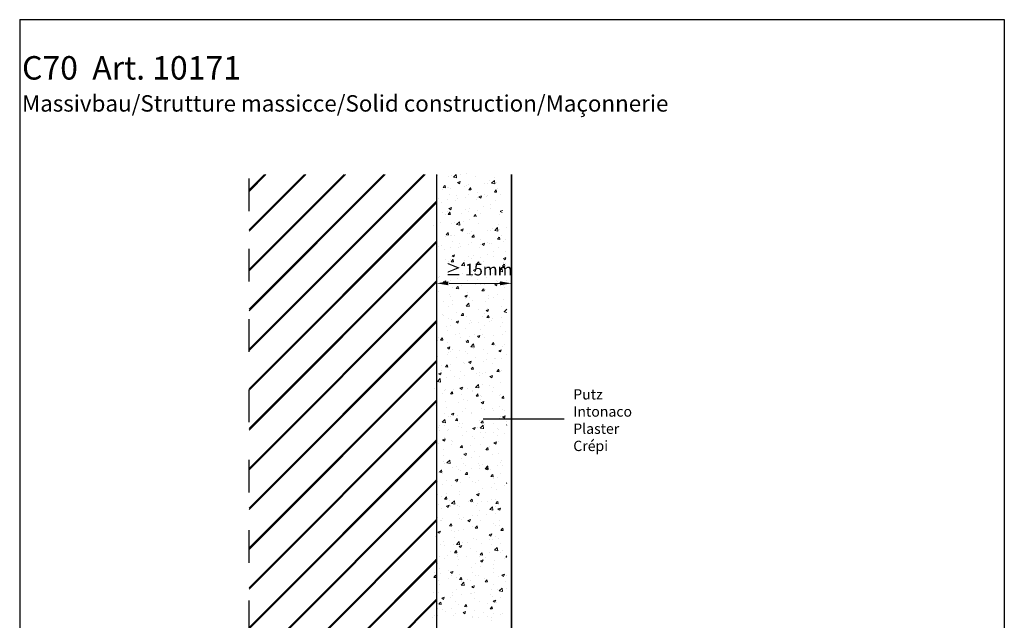
# Model space of a CAD drawing. Units: millimetres. Extents: x 2512 to 2722, y 150 to 445.
# Drawn here: x 2512 to 2722, y 316 to 445 of the extents above; entities that cross this region are included whole.
import ezdxf

# ---------------------------------------------------------------- set-up
doc = ezdxf.new("R2010")
doc.units = ezdxf.units.MM
doc.linetypes.add('DASHED', pattern=[15, 7, -8])
for name, color, linetype, lineweight in [('Bemaung Rot', 1, 'Continuous', 0), ('Putz', 252, 'Continuous', 20), ('Strichlienen', 7, 'DASHED', 25)]:
    doc.layers.add(name, color=color, linetype=linetype, lineweight=lineweight)
doc.styles.get("Standard").update_dxf_attribs({"font": 'calibri.ttf'})

msp = doc.modelspace()

# ---------------------------------------------------------------- hatches: boundary and pattern name
h = msp.add_hatch()
h.set_pattern_fill('JIS_LC_20A', color=256, scale=0.3, style=0)
h.set_pattern_definition([(45, (4044.216, -1400.68), (-4.24264, 4.24264), []), (45, (4044.516, -1400.68), (-4.24264, 4.24264), [])])
edge = h.paths.add_edge_path()
edge.add_line((2560.88, 411.58), (2560.88, 190.36))
edge.add_line((2600.89, 411.58), (2560.88, 411.58))
edge.add_line((2600.89, 411.58), (2600.89, 190.36))
edge.add_line((2600.89, 190.36), (2560.88, 190.36))

# ---------------------------------------------------------------- linework, layer by layer
for p, q in [((2511.96, 444.61), (2511.96, 149.61)), ((2511.96, 444.61), (2721.96, 444.61)), ((2721.96, 444.61), (2721.96, 149.61)), ((2600.89, 411.6), (2600.89, 189.16)), ((2616.89, 305.86), (2616.89, 411.6)), ((2616.89, 411.6), (2616.89, 307.07)), ((2628.12, 359.36), (2610.79, 359.36)), ((2628.12, 359.36), (2612.16, 359.36)), ((2628.12, 359.36), (2617.38, 359.36)), ((2628.12, 359.36), (2617.38, 359.36))]:
    msp.add_line(p, q)
at = {"ltscale": 0.5}
msp.add_line((2600.11, 316.98), (2600.11, 316.98), dxfattribs=at)
at = {"layer": 'Bemaung Rot'}
for p, q in [((2600.89, 389.91), (2600.89, 387.11)), ((2616.89, 389.91), (2616.89, 387.11)), ((2603.59, 388.36), (2614.39, 388.36))]:
    msp.add_line(p, q, dxfattribs=at)
for points in [[(2603.39, 388.78), (2603.39, 387.94), (2600.89, 388.36)], [(2614.39, 388.78), (2614.39, 387.94), (2616.89, 388.36)]]:
    msp.add_solid(points, dxfattribs=at)
at = {"layer": 'Putz'}
for p, q in [((2605.96, 411.65), (2605.96, 411.65)), ((2607.3, 411.72), (2607.3, 411.72)), ((2601.11, 411.46), (2601.11, 411.46)), ((2603.45, 411.23), (2603.45, 411.23)), ((2604.05, 411.4), (2604.05, 411.4)), ((2604.48, 410.98), (2605.08, 411.59)), ((2604.48, 410.98), (2605.16, 410.87)), ((2605.16, 410.87), (2605.08, 411.59)), ((2605.18, 411.29), (2605.18, 411.29)), ((2605.36, 409.86), (2605.9, 410.07)), ((2605.37, 409.86), (2605.75, 409.6)), ((2605.75, 409.6), (2605.91, 410.06)), ((2609.25, 411.12), (2609.25, 411.12)), ((2611.17, 409.76), (2611.17, 409.76)), ((2611.65, 409.66), (2611.65, 409.66)), ((2612.14, 410.25), (2612.14, 410.25)), ((2612.61, 409.71), (2613.21, 410.33)), ((2612.62, 409.71), (2613.29, 409.61)), ((2613.29, 409.6), (2613.21, 410.33)), ((2613.31, 410.94), (2613.31, 410.94)), ((2613.56, 409.91), (2613.56, 409.91)), ((2602.04, 408.4), (2602.04, 408.4)), ((2602.28, 408.8), (2602.64, 409.24)), ((2602.29, 408.8), (2602.75, 408.76)), ((2602.76, 408.78), (2602.68, 409.26)), ((2603.25, 408.72), (2603.25, 408.72)), ((2603.36, 408.7), (2603.36, 408.7)), ((2603.95, 408.65), (2603.95, 408.65)), ((2606.84, 409.03), (2606.84, 409.03)), ((2607.21, 409.19), (2607.21, 409.19)), ((2607.7, 409.49), (2607.7, 409.49)), ((2607.74, 408.33), (2608.11, 408.76)), ((2607.76, 408.32), (2608.21, 408.28)), ((2608.23, 408.3), (2608.14, 408.78)), ((2609.52, 407.81), (2609.52, 407.81)), ((2613.21, 407.85), (2613.57, 408.29)), ((2613.22, 407.84), (2613.68, 407.8)), ((2613.69, 407.82), (2613.61, 408.3)), ((2613.97, 408.58), (2613.97, 408.58)), ((2601.23, 406.54), (2601.23, 406.54)), ((2601.95, 405.64), (2601.95, 405.64)), ((2603.27, 406.16), (2603.27, 406.16)), ((2603.69, 407.39), (2603.69, 407.39)), ((2604.83, 406.02), (2604.83, 406.02)), ((2605.08, 407.05), (2605.08, 407.05)), ((2605.3, 406.37), (2605.3, 406.37)), ((2607.12, 406.65), (2607.12, 406.65)), ((2607.76, 407.22), (2607.76, 407.22)), ((2609.37, 406.2), (2609.37, 406.2)), ((2609.65, 406.65), (2609.65, 406.65)), ((2609.91, 406.79), (2610.45, 407)), ((2609.92, 406.79), (2610.3, 406.53)), ((2610.3, 406.53), (2610.46, 406.99)), ((2611.08, 407.22), (2611.08, 407.22)), ((2611.55, 406.91), (2611.55, 406.91)), ((2611.83, 407.05), (2611.83, 407.05)), ((2613.44, 406.03), (2613.44, 406.03)), ((2614.44, 407.29), (2614.44, 407.29)), ((2602.18, 403.52), (2602.18, 403.52)), ((2603.18, 403.62), (2603.18, 403.62)), ((2603.33, 403.07), (2603.7, 403.51)), ((2603.51, 404.34), (2604.04, 404.54)), ((2603.52, 404.33), (2603.9, 404.07)), ((2603.55, 403.62), (2603.55, 403.62)), ((2603.82, 403.05), (2603.73, 403.53)), ((2603.9, 404.07), (2604.06, 404.53)), ((2606.25, 403.35), (2606.25, 403.35)), ((2607.03, 404.11), (2607.03, 404.11)), ((2607.64, 403.65), (2607.64, 403.65)), ((2607.99, 404.38), (2607.99, 404.38)), ((2609.55, 403.9), (2609.55, 403.9)), ((2610.98, 404.68), (2610.98, 404.68)), ((2612.43, 405.15), (2612.43, 405.15)), ((2612.43, 404.28), (2612.43, 404.28)), ((2614.46, 403.73), (2614.99, 403.93)), ((2614.47, 403.72), (2614.85, 403.46)), ((2601.78, 401.37), (2601.78, 401.37)), ((2602.83, 403.02), (2602.83, 403.02)), ((2603.35, 403.07), (2603.8, 403.03)), ((2604.13, 401.14), (2604.13, 401.14)), ((2604.72, 401.31), (2604.72, 401.31)), ((2605.15, 400.88), (2605.75, 401.5)), ((2605.83, 400.77), (2605.75, 401.5)), ((2605.85, 401.2), (2605.85, 401.2)), ((2606.63, 401.56), (2606.63, 401.56)), ((2607.97, 401.99), (2607.97, 401.99)), ((2608.8, 402.59), (2609.17, 403.03)), ((2609.29, 402.57), (2609.2, 403.05)), ((2610.31, 403.18), (2610.31, 403.18)), ((2614.38, 403.01), (2614.38, 403.01)), ((2600.21, 400.61), (2600.21, 400.61)), ((2602.95, 398.71), (2603.31, 399.15)), ((2603.43, 398.69), (2603.35, 399.17)), ((2605.16, 400.88), (2605.83, 400.78)), ((2606.04, 399.77), (2606.57, 399.97)), ((2606.04, 399.76), (2606.42, 399.51)), ((2606.43, 399.51), (2606.58, 399.97)), ((2607.88, 399.09), (2607.88, 399.09)), ((2608.37, 399.39), (2608.37, 399.39)), ((2609.92, 401.02), (2609.92, 401.02)), ((2611.84, 399.66), (2611.84, 399.66)), ((2612.32, 399.57), (2612.32, 399.57)), ((2612.81, 400.16), (2612.81, 400.16)), ((2613.29, 399.62), (2613.88, 400.24)), ((2613.29, 399.62), (2613.97, 399.52)), ((2613.96, 399.51), (2613.88, 400.24)), ((2613.98, 400.85), (2613.98, 400.85)), ((2614.23, 399.82), (2614.23, 399.82)), ((2615.75, 400.2), (2615.75, 400.2)), ((2602.72, 398.3), (2602.72, 398.3)), ((2602.96, 398.71), (2603.42, 398.67)), ((2603.93, 398.63), (2603.93, 398.63)), ((2604.03, 398.61), (2604.03, 398.61)), ((2604.37, 397.3), (2604.37, 397.3)), ((2604.62, 398.55), (2604.62, 398.55)), ((2605.75, 396.96), (2605.75, 396.96)), ((2607.51, 398.93), (2607.51, 398.93)), ((2608.41, 398.23), (2608.78, 398.67)), ((2608.43, 398.23), (2608.88, 398.19)), ((2608.43, 397.13), (2608.43, 397.13)), ((2608.9, 398.21), (2608.81, 398.69)), ((2610.2, 397.72), (2610.2, 397.72)), ((2610.58, 396.7), (2611.12, 396.91)), ((2611.75, 397.13), (2611.75, 397.13)), ((2612.5, 396.96), (2612.5, 396.96)), ((2613.88, 397.76), (2614.25, 398.19)), ((2613.89, 397.75), (2614.35, 397.71)), ((2614.37, 397.73), (2614.28, 398.21)), ((2614.64, 398.48), (2614.64, 398.48)), ((2615.11, 397.19), (2615.11, 397.19)), ((2615.66, 397.66), (2615.66, 397.66)), ((2601.31, 396.2), (2601.31, 396.2)), ((2601.9, 396.45), (2601.9, 396.45)), ((2602.62, 395.55), (2602.62, 395.55)), ((2603.94, 396.07), (2603.94, 396.07)), ((2605.5, 395.93), (2605.5, 395.93)), ((2605.97, 396.28), (2605.97, 396.28)), ((2607.79, 396.56), (2607.79, 396.56)), ((2610.04, 396.11), (2610.04, 396.11)), ((2610.32, 396.56), (2610.32, 396.56)), ((2610.59, 396.69), (2610.97, 396.44)), ((2610.97, 396.44), (2611.13, 396.9)), ((2612.22, 396.81), (2612.22, 396.81)), ((2613.11, 395.06), (2613.11, 395.06)), ((2614.11, 395.94), (2614.11, 395.94)), ((2615.57, 395.13), (2615.57, 395.13)), ((2602.85, 393.43), (2602.85, 393.43)), ((2603.5, 392.92), (2603.5, 392.92)), ((2603.85, 393.53), (2603.85, 393.53)), ((2604, 392.98), (2604.37, 393.42)), ((2604.02, 392.98), (2604.47, 392.94)), ((2604.18, 394.24), (2604.71, 394.45)), ((2604.19, 394.24), (2604.57, 393.98)), ((2604.22, 393.53), (2604.22, 393.53)), ((2604.49, 392.96), (2604.4, 393.43)), ((2604.57, 393.98), (2604.73, 394.44)), ((2606.16, 392.2), (2606.76, 392.82)), ((2606.84, 392.09), (2606.76, 392.81)), ((2606.92, 393.26), (2606.92, 393.26)), ((2607.7, 394.02), (2607.7, 394.02)), ((2608.31, 393.56), (2608.31, 393.56)), ((2608.66, 394.29), (2608.66, 394.29)), ((2609.47, 392.5), (2609.84, 392.94)), ((2609.96, 392.48), (2609.87, 392.96)), ((2610.22, 393.81), (2610.22, 393.81)), ((2610.99, 393.09), (2610.99, 393.09)), ((2611.65, 394.59), (2611.65, 394.59)), ((2613.11, 394.19), (2613.11, 394.19)), ((2615.05, 392.91), (2615.05, 392.91)), ((2615.13, 393.63), (2615.67, 393.84)), ((2615.14, 393.63), (2615.52, 393.37)), ((2615.52, 393.37), (2615.68, 393.83)), ((2603.76, 391), (2603.76, 391)), ((2606.17, 392.2), (2606.84, 392.09)), ((2607.6, 391.48), (2607.6, 391.48)), ((2608.22, 390.8), (2608.22, 390.8)), ((2608.73, 391.18), (2609.26, 391.38)), ((2608.74, 391.17), (2609.12, 390.91)), ((2609.12, 390.91), (2609.27, 391.37)), ((2609.48, 392.5), (2609.94, 392.46)), ((2611.1, 391.18), (2611.1, 391.18)), ((2611.56, 392.05), (2611.56, 392.05)), ((2614.3, 390.94), (2614.89, 391.56)), ((2614.3, 390.94), (2614.98, 390.83)), ((2614.97, 390.83), (2614.89, 391.55)), ((2614.94, 392.02), (2615.3, 392.46)), ((2614.95, 392.02), (2615.4, 391.98)), ((2615.42, 392), (2615.34, 392.48)), ((2615.47, 392.59), (2615.47, 392.59)), ((2601.37, 389.54), (2601.37, 389.54)), ((2601.5, 389.92), (2601.5, 389.92)), ((2602.33, 388.72), (2602.86, 388.92)), ((2602.34, 388.71), (2602.72, 388.46)), ((2602.72, 388.45), (2602.87, 388.91)), ((2602.97, 388.51), (2602.97, 388.51)), ((2603.9, 388.98), (2603.9, 388.98)), ((2605.43, 389.36), (2605.43, 389.36)), ((2606.31, 390.55), (2606.31, 390.55)), ((2607.51, 388.95), (2607.51, 388.95)), ((2608.35, 389.75), (2608.35, 389.75)), ((2609.5, 389.19), (2609.5, 389.19)), ((2611.47, 389.52), (2611.47, 389.52)), ((2612.79, 390.51), (2612.79, 390.51)), ((2613.57, 389.02), (2613.57, 389.02)), ((2613.91, 388.81), (2613.91, 388.81)), ((2614.62, 388.84), (2614.62, 388.84)), ((2614.67, 388.21), (2614.82, 388.67)), ((2615.38, 390.05), (2615.38, 390.05)), ((2615.82, 389.06), (2615.82, 389.06)), ((2601.29, 386.55), (2601.29, 386.55)), ((2603.66, 388.46), (2603.66, 388.46)), ((2604.3, 387.55), (2604.3, 387.55)), ((2605.06, 387.25), (2605.43, 387.69)), ((2605.08, 387.25), (2605.53, 387.21)), ((2605.55, 387.23), (2605.46, 387.7)), ((2605.73, 387.31), (2605.73, 387.31)), ((2606.21, 387.8), (2606.21, 387.8)), ((2607.04, 388.34), (2607.04, 388.34)), ((2607.42, 386.41), (2607.42, 386.41)), ((2609.1, 388.18), (2609.1, 388.18)), ((2610.17, 388.07), (2610.17, 388.07)), ((2610.53, 386.77), (2610.89, 387.21)), ((2610.54, 386.77), (2611, 386.73)), ((2611.01, 386.75), (2610.93, 387.22)), ((2611.11, 388.17), (2611.11, 388.17)), ((2611.38, 386.98), (2611.38, 386.98)), ((2613.28, 388.11), (2613.81, 388.31)), ((2613.29, 388.1), (2613.67, 387.85)), ((2613.67, 387.84), (2613.82, 388.3)), ((2614.29, 388.46), (2614.67, 388.21)), ((2615.18, 388), (2615.18, 388)), ((2615.29, 387.52), (2615.29, 387.52)), ((2602.3, 384.54), (2602.3, 384.54)), ((2603.57, 385.92), (2603.57, 385.92)), ((2603.92, 385.49), (2603.92, 385.49)), ((2604.21, 384.79), (2604.21, 384.79)), ((2606.88, 385.65), (2607.41, 385.85)), ((2606.89, 385.64), (2607.26, 385.39)), ((2607.09, 385.17), (2607.09, 385.17)), ((2607.27, 385.39), (2607.42, 385.85)), ((2607.99, 385.32), (2607.99, 385.32)), ((2608.64, 384.64), (2608.64, 384.64)), ((2611.28, 384.44), (2611.28, 384.44)), ((2611.9, 385.81), (2611.9, 385.81)), ((2612.05, 385.15), (2612.05, 385.15)), ((2613.08, 385.41), (2613.08, 385.41)), ((2613.81, 386.06), (2613.81, 386.06)), ((2615.2, 384.98), (2615.2, 384.98)), ((2603.48, 383.39), (2603.48, 383.39)), ((2604.2, 383.88), (2604.2, 383.88)), ((2607.17, 383.51), (2607.77, 384.13)), ((2607.18, 383.52), (2607.85, 383.41)), ((2607.33, 383.87), (2607.33, 383.87)), ((2607.85, 383.41), (2607.77, 384.13)), ((2609.9, 382.8), (2609.9, 382.8)), ((2611.42, 382.58), (2611.96, 382.79)), ((2611.43, 382.58), (2611.81, 382.32)), ((2611.81, 383.05), (2611.81, 383.05)), ((2611.81, 382.32), (2611.97, 382.78)), ((2614.69, 383.43), (2614.69, 383.43)), ((2615.1, 382.44), (2615.1, 382.44)), ((2615.31, 382.25), (2615.89, 382.86)), ((2615.31, 382.25), (2615.89, 382.16)), ((2602.2, 381.79), (2602.2, 381.79)), ((2602.43, 381.6), (2602.43, 381.6)), ((2603.38, 380.85), (2603.38, 380.85)), ((2604.04, 380.57), (2604.04, 380.57)), ((2605.02, 380.12), (2605.55, 380.33)), ((2605.03, 380.12), (2605.41, 379.86)), ((2605.09, 382.17), (2605.09, 382.17)), ((2605.41, 379.86), (2605.57, 380.32)), ((2606.12, 381.52), (2606.49, 381.95)), ((2606.13, 381.51), (2606.59, 381.47)), ((2606.5, 381.42), (2606.5, 381.42)), ((2606.61, 381.49), (2606.52, 381.97)), ((2607.23, 381.34), (2607.23, 381.34)), ((2608.11, 380.4), (2608.11, 380.4)), ((2610.57, 381.25), (2610.57, 381.25)), ((2611.19, 381.91), (2611.19, 381.91)), ((2611.58, 381.04), (2611.95, 381.48)), ((2611.6, 381.04), (2612.05, 381)), ((2612.07, 381.02), (2611.98, 381.49)), ((2612.18, 380.23), (2612.18, 380.23)), ((2612.69, 380.43), (2612.69, 380.43)), ((2612.77, 380.86), (2612.77, 380.86)), ((2614.64, 381.08), (2614.64, 381.08)), ((2603.08, 379.16), (2603.08, 379.16)), ((2603.29, 378.31), (2603.29, 378.31)), ((2603.88, 379.33), (2603.88, 379.33)), ((2607.14, 378.8), (2607.14, 378.8)), ((2607.9, 379.79), (2607.9, 379.79)), ((2608.32, 380.1), (2608.32, 380.1)), ((2609.8, 380.05), (2609.8, 380.05)), ((2610.15, 378.42), (2610.15, 378.42)), ((2611.1, 379.37), (2611.1, 379.37)), ((2614.59, 379.19), (2614.59, 379.19)), ((2615.01, 379.91), (2615.01, 379.91)), ((2615.5, 378.05), (2615.5, 378.05)), ((2600.92, 377.72), (2600.92, 377.72)), ((2601.08, 376.16), (2601.08, 376.16)), ((2601.26, 376.9), (2601.26, 376.9)), ((2601.71, 376.26), (2602.08, 376.7)), ((2601.72, 376.26), (2602.18, 376.22)), ((2602.2, 376.24), (2602.11, 376.72)), ((2604.99, 377.55), (2604.99, 377.55)), ((2605.71, 377.66), (2605.71, 377.66)), ((2605.89, 376.79), (2605.89, 376.79)), ((2607.05, 376.26), (2607.05, 376.26)), ((2607.18, 375.78), (2607.54, 376.22)), ((2607.66, 375.76), (2607.58, 376.24)), ((2607.8, 377.04), (2607.8, 377.04)), ((2609.05, 377.38), (2609.05, 377.38)), ((2609.57, 377.06), (2610.1, 377.26)), ((2609.58, 377.05), (2609.96, 376.79)), ((2609.96, 376.79), (2610.12, 377.25)), ((2610.68, 377.42), (2610.68, 377.42)), ((2611.01, 376.84), (2611.01, 376.84)), ((2613.12, 377.21), (2613.12, 377.21)), ((2614.92, 377.37), (2614.92, 377.37)), ((2603.17, 374.6), (2603.7, 374.8)), ((2603.18, 374.59), (2603.56, 374.34)), ((2603.2, 375.78), (2603.2, 375.78)), ((2603.56, 374.33), (2603.71, 374.8)), ((2604.17, 374.23), (2604.17, 374.23)), ((2605.79, 374.03), (2605.79, 374.03)), ((2607.19, 375.78), (2607.65, 375.74)), ((2608.18, 374.83), (2608.78, 375.45)), ((2608.19, 374.83), (2608.86, 374.73)), ((2608.62, 374.99), (2608.62, 374.99)), ((2608.68, 374.41), (2608.68, 374.41)), ((2608.86, 374.72), (2608.78, 375.45)), ((2610.91, 374.3), (2610.91, 374.3)), ((2612.64, 375.31), (2613.01, 375.74)), ((2612.66, 375.3), (2613.11, 375.26)), ((2613.13, 375.28), (2613.04, 375.76)), ((2613.06, 375.76), (2613.06, 375.76)), ((2613.49, 375.05), (2613.49, 375.05)), ((2614.12, 373.99), (2614.65, 374.19)), ((2614.13, 373.98), (2614.51, 373.73)), ((2614.51, 373.72), (2614.66, 374.19)), ((2614.83, 374.83), (2614.83, 374.83)), ((2615.4, 375.3), (2615.4, 375.3)), ((2601.04, 372.81), (2601.04, 372.81)), ((2603.11, 373.24), (2603.11, 373.24)), ((2603.5, 373.66), (2603.5, 373.66)), ((2603.89, 373.78), (2603.89, 373.78)), ((2605.11, 372.63), (2605.11, 372.63)), ((2606.96, 373.73), (2606.96, 373.73)), ((2607.57, 373.49), (2607.57, 373.49)), ((2607.72, 371.53), (2608.25, 371.74)), ((2608.11, 371.27), (2608.26, 371.73)), ((2609.18, 372.46), (2609.18, 372.46)), ((2610.82, 371.76), (2610.82, 371.76)), ((2611.49, 372.04), (2611.49, 372.04)), ((2611.64, 373.31), (2611.64, 373.31)), ((2613.24, 372.29), (2613.24, 372.29)), ((2613.39, 372.29), (2613.39, 372.29)), ((2614.73, 372.3), (2614.73, 372.3)), ((2615.7, 373.14), (2615.7, 373.14)), ((2601.88, 370.78), (2601.88, 370.78)), ((2601.99, 369.78), (2601.99, 369.78)), ((2602.77, 370.53), (2603.14, 370.97)), ((2602.78, 370.53), (2603.24, 370.49)), ((2603.01, 370.7), (2603.01, 370.7)), ((2603.26, 370.51), (2603.17, 370.99)), ((2603.79, 371.03), (2603.79, 371.03)), ((2603.86, 369.68), (2603.86, 369.68)), ((2606.05, 369.61), (2606.05, 369.61)), ((2606.67, 371.41), (2606.67, 371.41)), ((2606.86, 371.19), (2606.86, 371.19)), ((2607.73, 371.52), (2608.1, 371.27)), ((2608.23, 370.05), (2608.6, 370.49)), ((2608.25, 370.05), (2608.7, 370.01)), ((2608.3, 370.45), (2608.3, 370.45)), ((2608.72, 370.03), (2608.63, 370.51)), ((2612.75, 371.21), (2612.75, 371.21)), ((2613.7, 369.57), (2614.07, 370.01)), ((2614.19, 369.55), (2614.1, 370.03)), ((2614.28, 369.67), (2614.28, 369.67)), ((2614.64, 369.76), (2614.64, 369.76)), ((2601.06, 367.41), (2601.66, 368.03)), ((2601.31, 369.07), (2601.85, 369.28)), ((2601.32, 369.07), (2601.7, 368.81)), ((2601.74, 367.3), (2601.66, 368.02)), ((2601.7, 368.81), (2601.86, 369.27)), ((2601.78, 368.02), (2601.78, 368.02)), ((2602.92, 368.17), (2602.92, 368.17)), ((2604.67, 368.4), (2604.67, 368.4)), ((2605.68, 368.01), (2605.68, 368.01)), ((2606.77, 368.65), (2606.77, 368.65)), ((2609.48, 369.04), (2609.48, 369.04)), ((2610.12, 369.44), (2610.12, 369.44)), ((2610.13, 368.77), (2610.13, 368.77)), ((2610.73, 369.23), (2610.73, 369.23)), ((2611.39, 369.29), (2611.39, 369.29)), ((2612.26, 368.46), (2612.8, 368.67)), ((2612.27, 368.46), (2612.65, 368.2)), ((2612.66, 368.2), (2612.81, 368.66)), ((2613.71, 369.57), (2614.17, 369.53)), ((2614.19, 369.27), (2614.19, 369.27)), ((2614.57, 369.54), (2614.57, 369.54)), ((2600.5, 365.89), (2600.5, 365.89)), ((2601.06, 367.41), (2601.74, 367.3)), ((2601.24, 367.25), (2601.24, 367.25)), ((2602.83, 365.63), (2602.83, 365.63)), ((2604.57, 365.72), (2604.57, 365.72)), ((2605.86, 366.01), (2606.4, 366.21)), ((2605.87, 366), (2606.25, 365.74)), ((2606.25, 365.74), (2606.41, 366.2)), ((2606.68, 366.12), (2606.68, 366.12)), ((2607.48, 366.03), (2607.48, 366.03)), ((2608.64, 365.55), (2608.64, 365.55)), ((2609.19, 366.15), (2609.79, 366.77)), ((2609.2, 366.15), (2609.87, 366.04)), ((2609.39, 366.28), (2609.39, 366.28)), ((2609.87, 366.04), (2609.79, 366.76)), ((2610.64, 366.69), (2610.64, 366.69)), ((2612.27, 366.66), (2612.27, 366.66)), ((2613.04, 366.11), (2613.04, 366.11)), ((2614.55, 367.22), (2614.55, 367.22)), ((2602.11, 364.87), (2602.11, 364.87)), ((2602.67, 365.4), (2602.67, 365.4)), ((2603.83, 364.8), (2604.19, 365.24)), ((2603.84, 364.8), (2604.29, 364.76)), ((2604.15, 364.58), (2604.15, 364.58)), ((2604.31, 364.78), (2604.22, 365.25)), ((2606.18, 364.69), (2606.18, 364.69)), ((2606.58, 363.58), (2606.58, 363.58)), ((2608.59, 365.34), (2608.59, 365.34)), ((2609.29, 364.32), (2609.66, 364.76)), ((2609.3, 364.32), (2609.76, 364.28)), ((2609.78, 364.3), (2609.69, 364.78)), ((2610.24, 364.52), (2610.24, 364.52)), ((2610.27, 363.66), (2610.27, 363.66)), ((2610.54, 364.15), (2610.54, 364.15)), ((2612.7, 365.37), (2612.7, 365.37)), ((2614.31, 364.35), (2614.31, 364.35)), ((2614.45, 364.69), (2614.45, 364.69)), ((2614.76, 363.84), (2615.12, 364.28)), ((2614.77, 363.84), (2615.23, 363.8)), ((2615.08, 364.29), (2615.08, 364.29)), ((2615.24, 363.82), (2615.16, 364.3)), ((2600.66, 362.39), (2600.66, 362.39)), ((2602.74, 363.09), (2602.74, 363.09)), ((2603.05, 361.85), (2603.05, 361.85)), ((2605.47, 363.03), (2605.47, 363.03)), ((2607.12, 361.67), (2607.12, 361.67)), ((2607.38, 363.28), (2607.38, 363.28)), ((2610.41, 362.94), (2610.94, 363.14)), ((2610.42, 362.93), (2610.8, 362.68)), ((2610.45, 361.62), (2610.45, 361.62)), ((2610.8, 362.67), (2610.96, 363.13)), ((2611.19, 361.5), (2611.19, 361.5)), ((2612.72, 361.56), (2612.72, 361.56)), ((2613.07, 361.29), (2613.07, 361.29)), ((2614.36, 362.15), (2614.36, 362.15)), ((2614.98, 361.54), (2614.98, 361.54)), ((2615.26, 361.33), (2615.26, 361.33)), ((2602.07, 358.72), (2602.67, 359.34)), ((2602.64, 360.56), (2602.64, 360.56)), ((2602.75, 358.61), (2602.67, 359.34)), ((2603.47, 360.02), (2603.47, 360.02)), ((2603.84, 360.04), (2603.84, 360.04)), ((2604.01, 360.48), (2604.54, 360.68)), ((2604.02, 360.47), (2604.4, 360.22)), ((2604.4, 360.22), (2604.55, 360.68)), ((2604.88, 359.07), (2605.25, 359.51)), ((2605.37, 359.05), (2605.28, 359.52)), ((2605.38, 360.27), (2605.38, 360.27)), ((2606.49, 361.04), (2606.49, 361.04)), ((2608.26, 360.65), (2608.26, 360.65)), ((2608.28, 360.8), (2608.28, 360.8)), ((2610.11, 359.13), (2610.11, 359.13)), ((2614.27, 359.61), (2614.27, 359.61)), ((2614.55, 359.89), (2614.55, 359.89)), ((2614.96, 359.87), (2615.49, 360.07)), ((2614.97, 359.86), (2615.35, 359.61)), ((2615.35, 359.61), (2615.5, 360.07)), ((2601.22, 357.6), (2601.22, 357.6)), ((2601.46, 357.02), (2601.46, 357.02)), ((2601.57, 357.95), (2601.57, 357.95)), ((2602.07, 358.73), (2602.75, 358.62)), ((2602.55, 358.02), (2602.55, 358.02)), ((2603.37, 357.27), (2603.37, 357.27)), ((2604.9, 359.07), (2605.35, 359.03)), ((2605.64, 357.78), (2605.64, 357.78)), ((2605.66, 358.36), (2605.66, 358.36)), ((2606.26, 357.65), (2606.26, 357.65)), ((2606.4, 358.51), (2606.4, 358.51)), ((2608.56, 357.41), (2609.09, 357.62)), ((2608.57, 357.41), (2608.94, 357.15)), ((2608.95, 357.15), (2609.1, 357.61)), ((2609.7, 357.61), (2609.7, 357.61)), ((2610.2, 357.46), (2610.8, 358.08)), ((2610.21, 357.46), (2610.88, 357.36)), ((2610.35, 358.59), (2610.72, 359.03)), ((2610.36, 359.08), (2610.36, 359.08)), ((2610.36, 358.59), (2610.82, 358.55)), ((2610.84, 358.57), (2610.75, 359.04)), ((2610.88, 357.35), (2610.8, 358.08)), ((2611.07, 358.28), (2611.07, 358.28)), ((2612.98, 358.53), (2612.98, 358.53)), ((2613.77, 357.44), (2613.77, 357.44)), ((2614.18, 357.08), (2614.18, 357.08)), ((2615.81, 358.11), (2615.89, 358.2)), ((2615.83, 358.11), (2615.89, 358.1)), ((2615.86, 358.91), (2615.86, 358.91)), ((2602.15, 354.95), (2602.69, 355.16)), ((2602.16, 354.95), (2602.54, 354.69)), ((2602.46, 355.48), (2602.46, 355.48)), ((2602.54, 354.69), (2602.7, 355.15)), ((2603.18, 356.93), (2603.18, 356.93)), ((2604.13, 354.93), (2604.13, 354.93)), ((2606.31, 355.97), (2606.31, 355.97)), ((2607.24, 356.76), (2607.24, 356.76)), ((2608.57, 355.7), (2608.57, 355.7)), ((2609.07, 355.27), (2609.07, 355.27)), ((2610.26, 356.54), (2610.26, 356.54)), ((2610.97, 355.53), (2610.97, 355.53)), ((2611.31, 356.58), (2611.31, 356.58)), ((2613.02, 356.46), (2613.02, 356.46)), ((2613.86, 355.91), (2613.86, 355.91)), ((2615.38, 356.41), (2615.38, 356.41)), ((2601.37, 354.26), (2601.37, 354.26)), ((2602.37, 352.95), (2602.37, 352.95)), ((2604.12, 353.91), (2604.12, 353.91)), ((2604.25, 354.64), (2604.25, 354.64)), ((2605.94, 353.34), (2606.31, 353.77)), ((2605.95, 353.33), (2606.41, 353.29)), ((2606.21, 353.43), (2606.21, 353.43)), ((2606.43, 353.31), (2606.34, 353.79)), ((2608.19, 353.73), (2608.19, 353.73)), ((2610.17, 354.01), (2610.17, 354.01)), ((2611.41, 352.86), (2611.77, 353.3)), ((2611.42, 352.86), (2611.87, 352.82)), ((2611.89, 352.84), (2611.8, 353.31)), ((2611.85, 352.9), (2611.85, 352.9)), ((2612.26, 353.56), (2612.26, 353.56)), ((2613.1, 354.34), (2613.64, 354.55)), ((2613.11, 354.34), (2613.49, 354.08)), ((2613.5, 354.08), (2613.65, 354.54)), ((2614.08, 354.54), (2614.08, 354.54)), ((2602.25, 351.64), (2602.25, 351.64)), ((2606.12, 350.9), (2606.12, 350.9)), ((2606.7, 351.89), (2607.24, 352.09)), ((2606.71, 351.88), (2607.09, 351.62)), ((2607.06, 352.27), (2607.06, 352.27)), ((2607.09, 351.62), (2607.25, 352.08)), ((2608.26, 351.15), (2608.26, 351.15)), ((2608.97, 352.52), (2608.97, 352.52)), ((2610.08, 351.47), (2610.08, 351.47)), ((2612.7, 351.91), (2612.7, 351.91)), ((2613.99, 352.01), (2613.99, 352.01)), ((2602.27, 350.41), (2602.27, 350.41)), ((2602.64, 350.01), (2602.64, 350.01)), ((2603.08, 350.04), (2603.68, 350.66)), ((2603.08, 350.04), (2603.76, 349.94)), ((2603.76, 349.93), (2603.68, 350.65)), ((2603.81, 350.39), (2603.81, 350.39)), ((2604.24, 348.99), (2604.24, 348.99)), ((2605.06, 349.26), (2605.06, 349.26)), ((2605.64, 348.71), (2605.64, 348.71)), ((2606.71, 349.84), (2606.71, 349.84)), ((2606.96, 349.52), (2606.96, 349.52)), ((2608.31, 348.82), (2608.31, 348.82)), ((2609.85, 349.9), (2609.85, 349.9)), ((2609.99, 348.93), (2609.99, 348.93)), ((2610.08, 349.48), (2610.08, 349.48)), ((2610.77, 349.67), (2610.77, 349.67)), ((2611.21, 348.78), (2611.81, 349.4)), ((2611.22, 348.78), (2611.89, 348.67)), ((2611.25, 348.82), (2611.78, 349.02)), ((2611.26, 348.81), (2611.64, 348.56)), ((2611.64, 348.55), (2611.8, 349.01)), ((2611.89, 348.67), (2611.81, 349.39)), ((2612.38, 348.65), (2612.38, 348.65)), ((2613.9, 349.47), (2613.9, 349.47)), ((2614.53, 350.24), (2614.53, 350.24)), ((2614.66, 350.53), (2614.66, 350.53)), ((2614.84, 349.5), (2614.84, 349.5)), ((2601.2, 347.95), (2601.2, 347.95)), ((2601.53, 348.08), (2601.9, 348.52)), ((2601.55, 348.08), (2602, 348.04)), ((2602.02, 348.06), (2601.93, 348.54)), ((2602.18, 347.87), (2602.18, 347.87)), ((2604.85, 346.36), (2605.38, 346.57)), ((2604.96, 346.51), (2604.96, 346.51)), ((2605.24, 346.1), (2605.39, 346.56)), ((2606.03, 348.36), (2606.03, 348.36)), ((2607, 347.6), (2607.36, 348.04)), ((2607.01, 347.6), (2607.47, 347.56)), ((2607.48, 347.58), (2607.4, 348.06)), ((2607.85, 346.89), (2607.85, 346.89)), ((2612.46, 347.13), (2612.83, 347.56)), ((2612.48, 347.12), (2612.93, 347.08)), ((2612.66, 347.52), (2612.66, 347.52)), ((2612.95, 347.1), (2612.86, 347.58)), ((2612.99, 346.81), (2612.99, 346.81)), ((2613.81, 346.93), (2613.81, 346.93)), ((2614.57, 347.77), (2614.57, 347.77)), ((2601.12, 346.14), (2601.12, 346.14)), ((2602.09, 345.34), (2602.09, 345.34)), ((2603.05, 346.26), (2603.05, 346.26)), ((2604.11, 345.28), (2604.11, 345.28)), ((2604.86, 346.35), (2605.24, 346.1)), ((2605.19, 345.97), (2605.19, 345.97)), ((2605.94, 345.82), (2605.94, 345.82)), ((2608.55, 346.05), (2608.55, 346.05)), ((2609.26, 345.8), (2609.26, 345.8)), ((2609.89, 346.4), (2609.89, 346.4)), ((2610.65, 344.52), (2610.65, 344.52)), ((2612.56, 344.77), (2612.56, 344.77)), ((2613.32, 345.62), (2613.32, 345.62)), ((2615.45, 345.15), (2615.45, 345.15)), ((2615.8, 345.75), (2615.89, 345.78)), ((2615.81, 345.74), (2615.89, 345.69)), ((2601.05, 343.25), (2601.05, 343.25)), ((2601.99, 342.8), (2601.99, 342.8)), ((2602.59, 342.35), (2602.96, 342.79)), ((2602.6, 342.35), (2603.06, 342.31)), ((2602.95, 343.5), (2602.95, 343.5)), ((2603.08, 342.33), (2602.99, 342.81)), ((2605.84, 343.88), (2605.84, 343.88)), ((2605.84, 343.29), (2605.84, 343.29)), ((2608.05, 341.87), (2608.42, 342.31)), ((2608.54, 341.85), (2608.45, 342.33)), ((2609.4, 343.29), (2609.93, 343.5)), ((2609.41, 343.29), (2609.79, 343.03)), ((2609.79, 343.03), (2609.94, 343.49)), ((2609.8, 343.86), (2609.8, 343.86)), ((2613.71, 344.4), (2613.71, 344.4)), ((2600.95, 340.5), (2600.95, 340.5)), ((2601.24, 341.22), (2601.24, 341.22)), ((2601.9, 340.26), (2601.9, 340.26)), ((2602.99, 340.83), (2603.53, 341.04)), ((2603, 340.83), (2603.38, 340.57)), ((2603.38, 340.57), (2603.54, 341.03)), ((2603.71, 342.07), (2603.71, 342.07)), ((2603.79, 340.74), (2603.79, 340.74)), ((2603.84, 340.88), (2603.84, 340.88)), ((2604.09, 341.36), (2604.69, 341.97)), ((2604.09, 341.36), (2604.77, 341.25)), ((2604.77, 341.25), (2604.69, 341.97)), ((2605.31, 341.05), (2605.31, 341.05)), ((2605.75, 340.75), (2605.75, 340.75)), ((2607.77, 341.9), (2607.77, 341.9)), ((2608.07, 341.87), (2608.52, 341.83)), ((2608.23, 341.5), (2608.23, 341.5)), ((2608.65, 341.51), (2608.65, 341.51)), ((2609.38, 340.88), (2609.38, 340.88)), ((2609.71, 341.32), (2609.71, 341.32)), ((2610.56, 341.76), (2610.56, 341.76)), ((2611.84, 341.73), (2611.84, 341.73)), ((2612.23, 340.09), (2612.82, 340.71)), ((2612.68, 342.26), (2612.68, 342.26)), ((2612.9, 339.99), (2612.82, 340.71)), ((2613.44, 342.14), (2613.44, 342.14)), ((2613.45, 340.71), (2613.45, 340.71)), ((2613.52, 341.39), (2613.89, 341.83)), ((2613.53, 341.39), (2613.99, 341.35)), ((2613.62, 341.86), (2613.62, 341.86)), ((2614.01, 341.37), (2613.92, 341.85)), ((2613.94, 340.22), (2614.48, 340.43)), ((2613.95, 340.22), (2614.33, 339.96)), ((2614.34, 339.96), (2614.49, 340.42)), ((2614.5, 340.59), (2614.5, 340.59)), ((2601.17, 338.3), (2601.17, 338.3)), ((2602.19, 338.2), (2602.19, 338.2)), ((2605.62, 339.06), (2605.62, 339.06)), ((2605.66, 338.21), (2605.66, 338.21)), ((2606.64, 338.51), (2606.64, 338.51)), ((2608.55, 338.76), (2608.55, 338.76)), ((2609.62, 338.79), (2609.62, 338.79)), ((2610.06, 339.83), (2610.06, 339.83)), ((2611.44, 339.14), (2611.44, 339.14)), ((2612.23, 340.1), (2612.9, 339.99)), ((2613.53, 339.32), (2613.53, 339.32)), ((2601.81, 337.73), (2601.81, 337.73)), ((2601.83, 337.87), (2601.83, 337.87)), ((2603.65, 336.62), (2604.01, 337.06)), ((2603.66, 336.62), (2604.12, 336.58)), ((2604.13, 336.6), (2604.05, 337.07)), ((2606.26, 338.03), (2606.26, 338.03)), ((2607.54, 337.77), (2608.08, 337.97)), ((2607.55, 337.76), (2607.93, 337.5)), ((2607.93, 337.5), (2608.09, 337.96)), ((2608.53, 336.4), (2608.53, 336.4)), ((2609.11, 336.14), (2609.48, 336.58)), ((2609.13, 336.14), (2609.58, 336.1)), ((2609.43, 336.13), (2609.43, 336.13)), ((2609.6, 336.12), (2609.51, 336.6)), ((2609.52, 336.25), (2609.52, 336.25)), ((2610.32, 337.86), (2610.32, 337.86)), ((2612.97, 337.16), (2612.97, 337.16)), ((2613.44, 336.79), (2613.44, 336.79)), ((2614.25, 336.77), (2614.25, 336.77)), ((2614.39, 337.68), (2614.39, 337.68)), ((2614.58, 335.66), (2614.94, 336.1)), ((2615.06, 335.64), (2614.98, 336.12)), ((2600.71, 334.31), (2600.71, 334.31)), ((2601.14, 335.31), (2601.67, 335.51)), ((2601.15, 335.3), (2601.53, 335.05)), ((2601.53, 335.05), (2601.69, 335.51)), ((2601.72, 335.19), (2601.72, 335.19)), ((2604.08, 335.63), (2604.08, 335.63)), ((2604.64, 335.5), (2604.64, 335.5)), ((2604.77, 334.13), (2604.77, 334.13)), ((2605.57, 335.68), (2605.57, 335.68)), ((2606.55, 335.75), (2606.55, 335.75)), ((2608.84, 333.96), (2608.84, 333.96)), ((2612.09, 334.7), (2612.62, 334.9)), ((2612.1, 334.69), (2612.48, 334.44)), ((2612.48, 334.43), (2612.64, 334.9)), ((2613.34, 334.25), (2613.34, 334.25)), ((2614.15, 334.01), (2614.15, 334.01)), ((2614.59, 335.66), (2615.05, 335.62)), ((2601.62, 332.65), (2601.62, 332.65)), ((2602.31, 333.28), (2602.31, 333.28)), ((2602.63, 332.5), (2602.63, 332.5)), ((2604.54, 332.75), (2604.54, 332.75)), ((2605.1, 332.67), (2605.7, 333.29)), ((2605.11, 332.67), (2605.78, 332.57)), ((2605.47, 333.14), (2605.47, 333.14)), ((2605.69, 332.24), (2606.22, 332.45)), ((2605.78, 332.56), (2605.7, 333.29)), ((2605.7, 332.23), (2606.08, 331.98)), ((2606.08, 331.98), (2606.23, 332.44)), ((2606.38, 333.11), (2606.38, 333.11)), ((2607.43, 333.13), (2607.43, 333.13)), ((2608.21, 331.85), (2608.21, 331.85)), ((2609.43, 333.71), (2609.43, 333.71)), ((2610.45, 332.94), (2610.45, 332.94)), ((2612.24, 333.76), (2612.24, 333.76)), ((2612.66, 332.61), (2612.66, 332.61)), ((2612.91, 333.79), (2612.91, 333.79)), ((2613.24, 331.41), (2613.83, 332.03)), ((2613.91, 331.3), (2613.83, 332.02)), ((2614.52, 332.77), (2614.52, 332.77)), ((2601.53, 330.12), (2601.53, 330.12)), ((2602.54, 329.74), (2602.54, 329.74)), ((2603.26, 330.26), (2603.26, 330.26)), ((2603.77, 331.09), (2603.77, 331.09)), ((2604.7, 330.89), (2605.07, 331.33)), ((2604.72, 330.88), (2605.17, 330.84)), ((2605.19, 330.86), (2605.1, 331.34)), ((2605.38, 330.6), (2605.38, 330.6)), ((2605.42, 330.12), (2605.42, 330.12)), ((2607.32, 330.09), (2607.32, 330.09)), ((2609.34, 331.18), (2609.34, 331.18)), ((2610.04, 330.18), (2610.04, 330.18)), ((2610.17, 330.41), (2610.54, 330.85)), ((2610.18, 330.41), (2610.64, 330.37)), ((2610.24, 330.76), (2610.24, 330.76)), ((2610.66, 330.39), (2610.57, 330.86)), ((2611.39, 329.92), (2611.39, 329.92)), ((2612.14, 331.01), (2612.14, 331.01)), ((2613.24, 331.41), (2613.92, 331.31)), ((2613.25, 331.71), (2613.25, 331.71)), ((2614.48, 330.94), (2614.48, 330.94)), ((2615.03, 331.39), (2615.03, 331.39)), ((2615.46, 329.75), (2615.46, 329.75)), ((2615.63, 329.93), (2615.89, 330.23)), ((2615.65, 329.93), (2615.89, 329.91)), ((2600.63, 329.49), (2600.63, 329.49)), ((2601.15, 328.65), (2601.15, 328.65)), ((2605.29, 328.07), (2605.29, 328.07)), ((2605.59, 329.42), (2605.59, 329.42)), ((2608.23, 327.75), (2608.23, 327.75)), ((2609.25, 328.64), (2609.25, 328.64)), ((2610.14, 328), (2610.14, 328)), ((2610.24, 329.17), (2610.77, 329.38)), ((2610.25, 329.17), (2610.63, 328.91)), ((2610.63, 328.91), (2610.78, 329.37)), ((2613.03, 328.38), (2613.03, 328.38)), ((2613.16, 329.18), (2613.16, 329.18)), ((2600.3, 325.63), (2600.66, 326.07)), ((2600.31, 325.63), (2600.76, 325.59)), ((2600.53, 326.74), (2600.53, 326.74)), ((2600.78, 325.61), (2600.69, 326.09)), ((2601.44, 327.58), (2601.44, 327.58)), ((2601.77, 326.37), (2601.77, 326.37)), ((2603.42, 327.12), (2603.42, 327.12)), ((2603.83, 326.72), (2604.37, 326.92)), ((2603.84, 326.71), (2604.22, 326.45)), ((2604.06, 325.99), (2604.06, 325.99)), ((2604.23, 326.45), (2604.38, 326.91)), ((2605.19, 325.53), (2605.19, 325.53)), ((2605.76, 325.16), (2606.13, 325.59)), ((2605.84, 326.2), (2605.84, 326.2)), ((2606.25, 325.13), (2606.16, 325.61)), ((2608.5, 326.75), (2608.5, 326.75)), ((2609.15, 326.1), (2609.15, 326.1)), ((2609.91, 326.02), (2609.91, 326.02)), ((2612.95, 327.51), (2612.95, 327.51)), ((2613.07, 326.64), (2613.07, 326.64)), ((2613.98, 325.85), (2613.98, 325.85)), ((2614.79, 326.11), (2615.32, 326.31)), ((2614.79, 326.1), (2615.17, 325.84)), ((2615.18, 325.84), (2615.33, 326.3)), ((2615.83, 326.01), (2615.83, 326.01)), ((2601.35, 325.04), (2601.35, 325.04)), ((2601.41, 324.11), (2601.41, 324.11)), ((2603.38, 325.34), (2603.38, 325.34)), ((2605.77, 325.15), (2606.23, 325.11)), ((2606.11, 323.99), (2606.71, 324.61)), ((2606.12, 323.99), (2606.79, 323.88)), ((2606.23, 324.74), (2606.23, 324.74)), ((2606.79, 323.88), (2606.71, 324.6)), ((2607.45, 325.17), (2607.45, 325.17)), ((2608.13, 325), (2608.13, 325)), ((2608.38, 323.65), (2608.92, 323.85)), ((2608.39, 323.64), (2608.77, 323.39)), ((2608.77, 323.38), (2608.93, 323.84)), ((2609.06, 323.57), (2609.06, 323.57)), ((2611.02, 325.38), (2611.02, 325.38)), ((2611.23, 324.68), (2611.59, 325.12)), ((2611.24, 324.67), (2611.7, 324.63)), ((2611.52, 325), (2611.52, 325)), ((2611.71, 324.65), (2611.63, 325.13)), ((2612.97, 324.1), (2612.97, 324.1)), ((2615.58, 324.83), (2615.58, 324.83)), ((2600.26, 322.49), (2600.26, 322.49)), ((2601.25, 322.51), (2601.25, 322.51)), ((2601.98, 321.19), (2602.51, 321.39)), ((2602.37, 320.93), (2602.53, 321.39)), ((2603.75, 321.44), (2603.75, 321.44)), ((2604.22, 321.74), (2604.22, 321.74)), ((2604.32, 322.32), (2604.32, 322.32)), ((2605.1, 322.99), (2605.1, 322.99)), ((2606.13, 321.99), (2606.13, 321.99)), ((2608.19, 322.2), (2608.19, 322.2)), ((2608.39, 322.15), (2608.39, 322.15)), ((2609.02, 322.37), (2609.02, 322.37)), ((2612.46, 321.98), (2612.46, 321.98)), ((2612.63, 322.96), (2612.63, 322.96)), ((2612.88, 321.57), (2612.88, 321.57)), ((2613.83, 323), (2613.83, 323)), ((2614.25, 322.73), (2614.84, 323.35)), ((2614.25, 322.73), (2614.93, 322.62)), ((2614.92, 322.62), (2614.84, 323.34)), ((2615.74, 323.26), (2615.74, 323.26)), ((2601.16, 319.97), (2601.16, 319.97)), ((2601.35, 319.9), (2601.72, 320.34)), ((2601.37, 319.9), (2601.82, 319.86)), ((2601.84, 319.88), (2601.75, 320.36)), ((2601.99, 321.18), (2602.37, 320.93)), ((2605.01, 320.46), (2605.01, 320.46)), ((2605.57, 319.77), (2605.57, 319.77)), ((2606.82, 319.42), (2607.19, 319.86)), ((2606.83, 319.42), (2607.29, 319.38)), ((2607.01, 319.36), (2607.01, 319.36)), ((2607.31, 319.4), (2607.22, 319.88)), ((2608.97, 321.03), (2608.97, 321.03)), ((2610.02, 320.53), (2610.02, 320.53)), ((2611.82, 320), (2611.82, 320)), ((2612.28, 318.95), (2612.65, 319.38)), ((2612.77, 318.92), (2612.68, 319.4)), ((2612.93, 320.58), (2613.46, 320.78)), ((2612.94, 320.57), (2613.32, 320.32)), ((2613.32, 320.32), (2613.48, 320.78)), ((2613.73, 320.25), (2613.73, 320.25)), ((2614.46, 321.29), (2614.46, 321.29)), ((2600.38, 317.58), (2600.38, 317.58)), ((2601.07, 317.43), (2601.07, 317.43)), ((2601.13, 319), (2601.13, 319)), ((2602.22, 318.73), (2602.22, 318.73)), ((2602.84, 318.43), (2602.84, 318.43)), ((2604.13, 318.98), (2604.13, 318.98)), ((2604.45, 317.4), (2604.45, 317.4)), ((2604.92, 317.92), (2604.92, 317.92)), ((2606.53, 318.12), (2607.06, 318.33)), ((2606.54, 318.12), (2606.92, 317.86)), ((2606.91, 318.26), (2606.91, 318.26)), ((2606.92, 317.86), (2607.07, 318.32)), ((2608.52, 317.23), (2608.52, 317.23)), ((2608.87, 318.49), (2608.87, 318.49)), ((2610.98, 318.08), (2610.98, 318.08)), ((2611.73, 317.24), (2611.73, 317.24)), ((2612.3, 318.94), (2612.75, 318.9)), ((2612.79, 319.03), (2612.79, 319.03)), ((2612.93, 317.86), (2612.93, 317.86)), ((2614.61, 317.62), (2614.61, 317.62)), ((2615.04, 317.91), (2615.04, 317.91)), ((2608.48, 317.1), (2608.48, 317.1)), ((2609.82, 316.99), (2609.82, 316.99)), ((2612.58, 317.06), (2612.58, 317.06)), ((2612.69, 316.49), (2612.69, 316.49))]:
    msp.add_line(p, q, dxfattribs=at)
at = {"layer": 'Strichlienen'}
msp.add_line((2560.85, 410.73), (2560.85, 189.5), dxfattribs=at)

# ---------------------------------------------------------------- texts
msp.add_text('≥ 15mm', height=2.5).set_placement((2602.77, 390.04))
at = {"attachment_point": 1}
for s, insert, char_height, width in [('C70  Art. 10171\\P{\\H0.7x;Massivbau/Strutture massicce/Solid construction/Maçonnerie}', (2512.46, 436.83), 5, 209.8464), ('Putz\\PIntonaco\\PPlaster\\PCrépi', (2630.03, 365.78), 2.2, 23.1457)]:
    msp.add_mtext(s, dxfattribs=dict(at, insert=insert, char_height=char_height, width=width))

doc.saveas('drawing.dxf')
